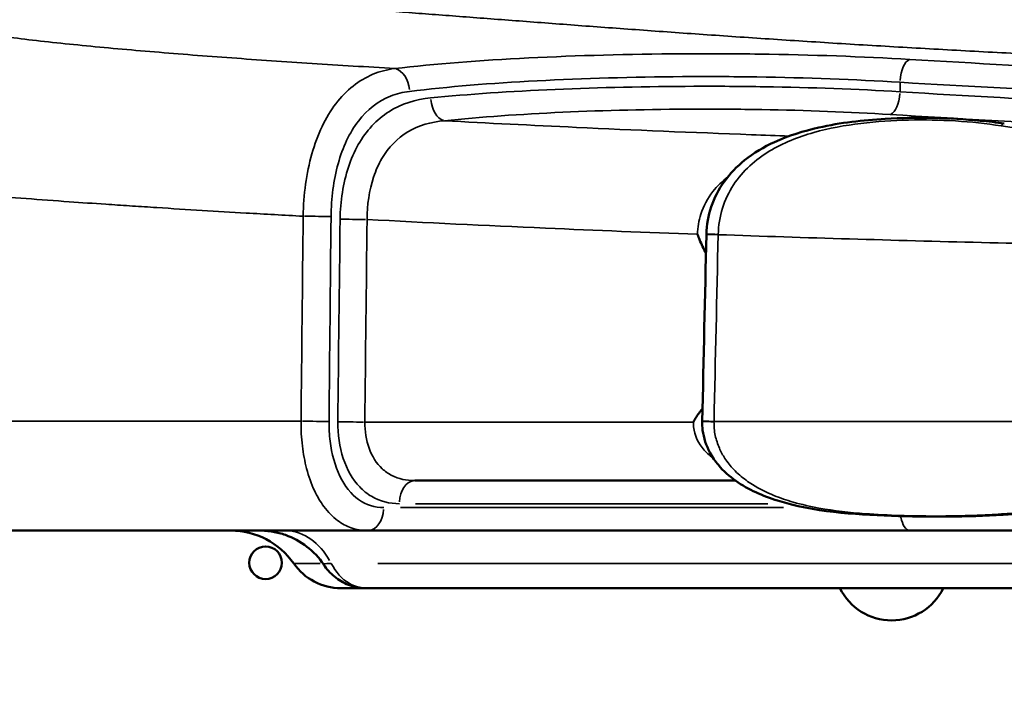
# Model space of a CAD drawing. Extents: x 0 to 18042, y 0 to 25354.
# Drawn here: x 7952 to 8208, y 22700 to 22873 of the extents above; entities that cross this region are included whole.
import ezdxf

# ---------------------------------------------------------------- set-up
doc = ezdxf.new("R2010")
doc.units = 0
doc.layers.add('MD_Visible', color=7, linetype='Continuous', lineweight=50)
doc.layers.add('MD_Visible Narrow', color=7, linetype='Continuous', lineweight=35)
doc.styles.get("Standard").update_dxf_attribs({"font": 'arial.ttf'})
doc.dimstyles.new('OLCU', dxfattribs={"dimtxt": 300, "dimasz": 150, "dimexe": 0.18, "dimexo": 0.0625, "dimgap": 50, "dimtad": 1, "dimdec": 0, "dimlfac": 0.1, "dimrnd": 5, "dimzin": 0, "dimdsep": 46, "dimtxsty": 'Standard', "dimcen": 0.09, "dimse1": 1, "dimse2": 1, "dimadec": 0, "dimazin": 0, "dimtfac": 1, "dimtdec": 0, "dimtofl": 0, "dimtmove": 0, "dimatfit": 3, "dimfxl": 1, "dimtolj": 1, "dimtzin": 0, "dimarcsym": 0})

# ---------------------------------------------------------------- blocks, each defined once
blk = doc.blocks.new('CustomObjectsInViewport6_0')
at = {"layer": 'MD_Visible'}
for p, q in [((4344.67, 7890.95), (4344.67, 7890.95)), ((4353.69, 7890.95), (4353.69, 7890.95)), ((4386.83, 7890.95), (4386.83, 7890.95)), ((4337.83, 7810.5), (4337.83, 7810.5)), ((4354.46, 7810.5), (4354.46, 7810.5)), ((4440.05, 7810.5), (4440.05, 7810.5)), ((4445.42, 7810.5), (4445.42, 7810.5)), ((4355.17, 7783.17), (4496.39, 7783.17)), ((4875.09, 7783.17), (4496.39, 7783.17)), ((4348.24, 7768.17), (4354.87, 7768.17)), ((4354.87, 7768.17), (4658.24, 7768.17))]:
    blk.add_line(p, q, dxfattribs=at)
at = {"layer": 'MD_Visible', "extrusion": (0, 0, -1)}
blk.add_circle((-4328.61, 7774.78), 4.25, dxfattribs=at)
at = {"layer": 'MD_Visible'}
blk.add_arc((4319.51, 7763.17), 20, 34.8499, 90, dxfattribs=at)
at = {"layer": 'MD_Visible', "extrusion": (0, 0, -1)}
for centre, start, end in [((-4348.24, 7783.17), 270, 325.1501), ((-4491.67, 7774.78), 206.1728, 333.8272)]:
    blk.add_arc(centre, 15, start, end, dxfattribs=at)
at = {"layer": 'MD_Visible'}
for points in [[(4399.25, 7900.31), (4399.25, 7900.31), (4399.25, 7900.31), (4399.25, 7900.31)], [(4442.35, 7811.62), (4442.7, 7827.83), (4443.06, 7844.04), (4443.43, 7860.25)], [(4443.43, 7860.25), (4443.43, 7860.27), (4443.43, 7860.29), (4443.43, 7860.32)], [(4442.34, 7811.54), (4442.35, 7811.57), (4442.35, 7811.6), (4442.35, 7811.62)], [(4453.91, 7796.17), (4453.91, 7796.17), (4453.91, 7796.17), (4453.91, 7796.17)]]:
    blk.add_open_spline(points, degree=3, dxfattribs=at)
for points, knots in [([(4443.43, 7860.32), (4443.48, 7862.76), (4443.92, 7865.22), (4445.48, 7869.84), (4446.63, 7872.05), (4449.55, 7876.13), (4451.38, 7878.01), (4455.75, 7881.51), (4458.4, 7883.07), (4464.81, 7886.02), (4468.72, 7887.23), (4478.33, 7889.4), (4484.19, 7890.07), (4498.33, 7890.87), (4506.72, 7890.69), (4516.86, 7889.72), (4518.96, 7889.47), (4521.02, 7889.17)], [0.000109, 0.000109, 0.000109, 0.000109, 0.733019, 0.733019, 1.471264, 1.471264, 2.258532, 2.258532, 3.184455, 3.184455, 4.408987, 4.408987, 6.155821, 6.155821, 8.662733, 8.662733, 9.322806, 9.322806, 9.322806, 9.322806]), ([(4443.32, 7855.41), (4442.71, 7856.54), (4442.13, 7857.72), (4441.63, 7858.94), (4441.45, 7859.39), (4441.28, 7859.85), (4441.12, 7860.31), (4441.12, 7860.32), (4441.11, 7860.33), (4441.11, 7860.34)], [0.3166045, 0.3166045, 0.3166045, 0.3166045, 0.6946568, 0.6946568, 0.6946568, 0.833197, 0.833197, 0.833197, 0.8355318, 0.8355318, 0.8355318, 0.8355318]), ([(4440.03, 7811.43), (4440.03, 7811.44), (4440.04, 7811.44), (4440.04, 7811.45), (4440.53, 7812.38), (4441.1, 7813.25), (4441.73, 7814.08), (4441.95, 7814.37), (4442.18, 7814.66), (4442.42, 7814.94)], [-0.0019545, -0.0019545, -0.0019545, -0.0019545, 0, 0, 0, 0.3172543, 0.3172543, 0.3172543, 0.4294088, 0.4294088, 0.4294088, 0.4294088]), ([(4520.69, 7787.29), (4511.32, 7786.72), (4501.46, 7786.68), (4481.66, 7787.37), (4471.39, 7788.04), (4458.13, 7792.18), (4454.36, 7793.81), (4449.42, 7797.31), (4447.86, 7798.69), (4445.7, 7801.25), (4444.96, 7802.33), (4443.37, 7805.28), (4442.69, 7807.29), (4442.36, 7810.07), (4442.33, 7810.81), (4442.35, 7811.54)], [0, 0, 0, 0, 2.964603, 2.964603, 5.957264, 5.957264, 7.181139, 7.181139, 7.80473, 7.80473, 8.197409, 8.197409, 8.814489, 8.814489, 9.03567, 9.03567, 9.03567, 9.03567]), ([(4855.78, 7787.29), (4837.72, 7788.39), (4819.29, 7790.13), (4781.31, 7794), (4761.68, 7796.18), (4720.97, 7799.74), (4699.76, 7800.89), (4659.48, 7800.08), (4640.35, 7798.53), (4601.94, 7794.81), (4582.58, 7792.66), (4549.07, 7789.39), (4534.77, 7788.14), (4520.69, 7787.29)], [0, 0, 0, 0, 5.726174, 5.726174, 11.692768, 11.692768, 18.034208, 18.034208, 23.779439, 23.779439, 29.68672, 29.68672, 34.150109, 34.150109, 34.150109, 34.150109]), ([(4367.46, 7796.17), (4381.61, 7796.17), (4409.26, 7796.17), (4437.41, 7796.17), (4451.03, 7796.17)], [-84.480128, -84.480128, -84.480128, -84.480128, -79.927654, -75.721888, -75.721888, -75.721888, -75.721888]), ([(4231.91, 7783.17), (4231.92, 7783.17), (4232.16, 7783.17), (4233.22, 7783.17), (4234.93, 7783.17), (4237.95, 7783.17), (4242.95, 7783.17), (4252.84, 7783.17), (4267.72, 7783.17), (4287.84, 7783.17), (4316.54, 7783.17), (4339.53, 7783.17), (4355.17, 7783.17)], [-103.593458, -103.593458, -103.593458, -103.593458, -102.958121, -102.322784, -101.687448, -101.052111, -99.781438, -98.510765, -95.969419, -93.428073, -90.886727, -85.804035, -85.804035, -85.804035, -85.804035]), ([(4343.73, 7774.3), (4342.54, 7776.07), (4341.05, 7777.67), (4337.69, 7780.28), (4335.77, 7781.32), (4332.71, 7782.39), (4331.63, 7782.68), (4329.97, 7782.97), (4329.41, 7783.04), (4328.55, 7783.12), (4328.26, 7783.14), (4327.83, 7783.16), (4327.69, 7783.16), (4327.47, 7783.16), (4327.4, 7783.17), (4327.29, 7783.17), (4327.26, 7783.17), (4327.2, 7783.17), (4327.18, 7783.17), (4327.16, 7783.17), (4327.15, 7783.17), (4327.13, 7783.17), (4327.13, 7783.17), (4327.12, 7783.17), (4327.12, 7783.17), (4327.12, 7783.17), (4327.12, 7783.17), (4327.11, 7783.17), (4327.11, 7783.17), (4327.11, 7783.17), (4327.11, 7783.17), (4327.11, 7783.17), (4327.11, 7783.17), (4327.11, 7783.17)], [0, 0, 0, 0, 0.639396, 0.639396, 1.277239, 1.277239, 1.611137, 1.611137, 1.782431, 1.782431, 1.868659, 1.868659, 1.911848, 1.911848, 1.933452, 1.933452, 1.944255, 1.944255, 1.949657, 1.949657, 1.952358, 1.952358, 1.95371, 1.95371, 1.954389, 1.954389, 1.954738, 1.954738, 1.954931, 1.954931, 1.955048, 1.955048, 1.955178, 1.955178, 1.955178, 1.955178]), ([(4354.34, 7768.18), (4353.1, 7768.24), (4351.87, 7768.47), (4349.36, 7769.32), (4348.08, 7770.01), (4345.83, 7771.72), (4344.83, 7772.76), (4343.91, 7774.04), (4343.82, 7774.17), (4343.73, 7774.3)], [0.056237, 0.056237, 0.056237, 0.056237, 0.43366, 0.43366, 0.864643, 0.864643, 1.296879, 1.296879, 1.344912, 1.344912, 1.344912, 1.344912])]:
    blk.add_open_spline(points, degree=3, knots=knots, dxfattribs=at)
at = {"layer": 'MD_Visible Narrow'}
for p, q in [((4493.85, 7897.59), (4493.85, 7899.79)), ((4468.24, 7898.55), (4468.24, 7898.55)), ((4475.84, 7898.32), (4475.84, 7898.32)), ((4468.24, 7892.57), (4468.24, 7892.57)), ((4475.84, 7892.31), (4475.84, 7892.31)), ((4505.63, 7811.6), (4505.63, 7811.6)), ((4355.87, 7803.8), (4355.87, 7803.8)), ((4447.19, 7803.8), (4447.19, 7803.8)), ((4463.49, 7789.17), (4363.73, 7789.17)), ((4367.63, 7790.17), (4459.46, 7790.17)), ((4467.52, 7790.17), (4467.54, 7790.17)), ((4472.04, 7789.17), (4472.03, 7789.17)), ((4342.78, 7774.6), (4335.95, 7774.6)), ((4640.65, 7774.6), (4357.8, 7774.6))]:
    blk.add_line(p, q, dxfattribs=at)
for centre, major_axis, ratio, start_param, end_param in [((4496.39, 7899.92), (0.36, 5.99), 0.421688, 0.214539, 1.523462), ((4447.43, 7860.16), (4, -0.09), 0.012537, 1.873447, 3.076084), ((4367.46, 7790.17), (0, -6), 0.664205, 3.220132, 4.633849), ((4355.17, 7789.17), (0, -6), 0.698452, 0.07854, 1.492257), ((4520.45, 7791.28), (-0.24, 3.99), 0.319597, 2.817234, 3.124131), ((4333.55, 7763.17), (0, 20), 0.740073, 5.368762, 6.235058)]:
    blk.add_ellipse(centre, major_axis=major_axis, ratio=ratio, start_param=start_param, end_param=end_param, dxfattribs=at)
at = {"layer": 'MD_Visible Narrow', "extrusion": (0, 0, -1)}
for centre, major_axis, ratio, start_param, end_param in [((4362.25, 7897.56), (-0.69, 5.96), 0.639744, 0.251965, 1.57128), ((4491.32, 7897.47), (-0.38, -5.99), 0.421635, 4.758426, 6.063024), ((4375.17, 7895.84), (-0.62, 5.97), 0.594454, 3.388384, 4.701422), ((4520.45, 7885.21), (-0.58, -3.96), 0.3236, 2.56529, 3.110654), ((4340.77, 7864.93), (-6, 0.06), 0.014509, 1.228698, 2.4516), ((4352.77, 7864.29), (-6, 0.07), 0.01436, 4.392164, 5.563006), ((4453.52, 7859.72), (-0.72, -33.04), 0.212797, 1.581739, 1.583764), ((4340.22, 7811.55), (-6, 0.06), 0.014563, 1.228696, 2.458761), ((4352.19, 7811.53), (-6, 0.07), 0.014417, 4.392134, 5.570935), ((4446.34, 7811.53), (-4, 0.09), 0.012638, 0.065472, 1.26709), ((4449.84, 7811.27), (-0.36, -21.55), 0.205947, 1.578732, 1.582741), ((4496.39, 7789.17), (0, -6), 0.422316, 1.21837, 1.219075), ((4496.39, 7789.17), (0, -6), 0.422316, 0.059622, 1.132814)]:
    blk.add_ellipse(centre, major_axis=major_axis, ratio=ratio, start_param=start_param, end_param=end_param, dxfattribs=at)
at = {"layer": 'MD_Visible Narrow'}
for points, knots in [([(4276.35, 7923.17), (4276.6, 7923.17), (4277.98, 7923.17), (4280.56, 7923.15), (4284.21, 7923.08), (4288.05, 7922.98), (4292.07, 7922.85), (4296.27, 7922.68), (4300.65, 7922.48), (4305.21, 7922.25), (4309.95, 7921.99), (4314.85, 7921.7), (4319.93, 7921.39), (4325.17, 7921.04), (4330.58, 7920.68), (4336.15, 7920.29), (4341.88, 7919.88), (4347.76, 7919.44), (4353.8, 7919), (4357.93, 7918.68), (4362.25, 7918.36), (4366.78, 7918.01), (4373.73, 7917.48), (4380.86, 7916.94), (4388.14, 7916.38), (4395.6, 7915.81), (4403.21, 7915.24), (4410.98, 7914.65), (4418.91, 7914.07), (4427, 7913.48), (4435.24, 7912.89), (4443.63, 7912.3), (4452.17, 7911.71), (4460.85, 7911.13), (4469.66, 7910.56), (4478.61, 7909.99), (4487.68, 7909.44), (4496.87, 7908.9), (4506.17, 7908.37), (4515.58, 7907.86), (4525.09, 7907.37), (4534.69, 7906.9), (4544.37, 7906.45), (4554.14, 7906.01), (4560.7, 7905.74), (4565.53, 7905.55), (4568.63, 7905.43), (4573.28, 7905.25), (4578.35, 7905.07), (4583.84, 7904.87), (4588.77, 7904.71), (4592.73, 7904.58), (4597.23, 7904.44), (4603.28, 7904.25), (4610.88, 7904.04), (4618.52, 7903.85), (4626.17, 7903.67), (4633.85, 7903.51), (4641.55, 7903.36), (4649.26, 7903.23), (4657, 7903.12), (4664.75, 7903.02), (4672.52, 7902.94), (4680.3, 7902.88), (4685.49, 7902.85), (4690, 7902.83), (4693.83, 7902.82), (4699.58, 7902.81), (4705.34, 7902.81), (4711.09, 7902.82), (4716.85, 7902.83), (4723.21, 7902.87), (4730.16, 7902.91), (4737.7, 7902.98), (4745.24, 7903.07), (4752.77, 7903.17), (4760.28, 7903.29), (4767.78, 7903.43), (4775.26, 7903.58), (4782.72, 7903.75), (4790.15, 7903.94), (4797.54, 7904.15), (4804.91, 7904.37), (4810.49, 7904.55), (4813.61, 7904.66), (4815.89, 7904.74), (4819.04, 7904.85), (4823.75, 7905.02), (4828.43, 7905.2), (4833.1, 7905.39), (4837.74, 7905.59), (4842.36, 7905.79), (4846.96, 7905.99), (4851.52, 7906.21), (4856.07, 7906.43), (4860.58, 7906.65), (4865.07, 7906.88), (4869.48, 7907.12), (4873.83, 7907.36), (4878.11, 7907.6), (4882.37, 7907.85), (4886.59, 7908.1), (4890.77, 7908.35), (4894.93, 7908.61), (4899.05, 7908.88), (4903.13, 7909.14), (4907.18, 7909.41), (4911.19, 7909.69), (4915.17, 7909.97), (4919.4, 7910.27), (4923.88, 7910.59), (4928.58, 7910.94), (4933.23, 7911.29), (4937.82, 7911.65), (4942.34, 7912), (4946.81, 7912.36), (4951.22, 7912.72), (4955.56, 7913.08), (4959.84, 7913.44), (4964.06, 7913.8), (4968.22, 7914.16), (4972.32, 7914.51), (4976.35, 7914.87), (4980.33, 7915.22), (4984.24, 7915.57), (4988.09, 7915.92), (4991.88, 7916.26), (4995.61, 7916.6), (4999.28, 7916.93), (5002.89, 7917.26), (5006.44, 7917.58), (5009.93, 7917.9), (5013.37, 7918.21), (5015.62, 7918.42), (5017.81, 7918.61), (5019.94, 7918.81), (5023.09, 7919.09), (5026.18, 7919.36), (5029.22, 7919.63), (5032.21, 7919.89), (5035.15, 7920.14), (5038.05, 7920.38), (5040.89, 7920.61), (5043.68, 7920.84), (5046.43, 7921.05), (5049.13, 7921.26), (5052.02, 7921.47), (5055.09, 7921.69), (5058.31, 7921.91), (5061.47, 7922.12), (5064.56, 7922.3), (5067.57, 7922.47), (5070.52, 7922.63), (5073.41, 7922.76), (5076.23, 7922.88), (5078.98, 7922.97), (5081.67, 7923.05), (5084.29, 7923.11), (5086.85, 7923.15), (5088.92, 7923.17), (5090.12, 7923.17), (5090.51, 7923.17)], [62.190732, 62.190732, 62.190732, 62.190732, 62.414323, 63.381293, 64.348262, 65.315232, 66.282202, 67.249171, 68.216141, 69.18311, 70.15008, 71.11705, 72.084019, 73.050989, 74.017958, 74.984928, 75.951898, 76.918867, 77.885837, 78.852806, 78.852806, 79.886648, 80.920489, 81.95433, 82.988171, 84.022012, 85.055853, 86.089694, 87.123535, 88.157376, 89.191217, 90.225058, 91.258899, 92.29274, 93.326581, 94.360422, 95.394263, 96.428104, 97.461946, 98.495787, 99.529628, 100.563469, 101.59731, 102.631151, 103.664992, 103.664992, 104.149905, 104.634819, 105.119733, 105.73076, 106.341788, 106.647302, 106.952816, 107.730359, 108.507902, 109.285444, 110.062987, 110.84053, 111.618073, 112.395616, 113.173158, 113.950701, 114.728244, 115.505787, 116.28333, 116.28333, 116.856055, 117.42878, 118.001505, 118.57423, 119.146955, 119.71968, 120.470585, 121.221491, 121.972396, 122.723301, 123.474207, 124.225112, 124.976018, 125.726923, 126.477828, 127.228734, 127.979639, 128.730545, 128.944808, 128.944808, 129.432629, 129.920449, 130.40827, 130.896091, 131.383912, 131.871733, 132.359553, 132.847374, 133.335195, 133.823016, 134.310837, 134.798657, 135.2741, 135.749543, 136.224985, 136.700428, 137.17587, 137.651313, 138.126755, 138.602198, 139.07764, 139.553083, 140.028525, 140.503968, 141.085111, 141.666254, 142.247397, 142.82854, 143.409683, 143.990826, 144.571969, 145.153112, 145.734255, 146.315398, 146.896541, 147.477684, 148.058827, 148.63997, 149.221113, 149.802256, 150.383399, 150.964542, 151.545685, 152.126828, 152.707971, 153.289114, 153.870257, 154.4514, 154.4514, 155.011398, 155.571395, 156.131393, 156.69139, 157.251388, 157.811385, 158.371383, 158.93138, 159.491378, 160.051376, 160.611373, 161.171371, 161.881141, 162.590912, 163.300683, 164.010454, 164.720225, 165.429995, 166.139766, 166.849537, 167.559308, 168.269079, 168.978849, 169.68862, 170.398391, 170.738405, 170.738405, 170.738405, 170.738405]), ([(4362.25, 7903.5), (4354.99, 7903.93), (4340.61, 7904.81), (4319.66, 7906.24), (4299.5, 7907.8), (4280.52, 7909.5), (4266.26, 7911.03), (4256.53, 7912.35), (4251.45, 7913.2), (4248.29, 7913.9), (4246.47, 7914.43), (4245.31, 7914.96), (4245.04, 7915.31), (4245.04, 7915.48)], [83.095962, 83.095962, 83.095962, 83.095962, 85.457438, 87.818913, 90.180389, 92.541864, 94.90334, 96.084077, 97.264815, 97.855184, 98.445553, 99.035922, 99.62629, 99.62629, 99.62629, 99.62629]), ([(4496.39, 7905.87), (4484.07, 7906.61), (4464.16, 7907.3), (4430.02, 7907.43), (4396.31, 7906.54), (4372.65, 7904.71), (4362.25, 7903.5)], [0, 0, 0, 0, 4.084138, 6.126208, 10.210346, 14.294485, 14.294485, 14.294485, 14.294485]), ([(4875.09, 7906.61), (4858.44, 7905.54), (4806.85, 7902.6), (4714.79, 7899.67), (4601.92, 7900.53), (4530.19, 7903.83), (4496.39, 7905.87)], [0, 0, 0, 0, 5.601966, 16.805899, 28.009831, 39.213763, 39.213763, 39.213763, 39.213763]), ([(4362.25, 7903.5), (4360.29, 7903.25), (4354.56, 7901.77), (4346.31, 7895.31), (4339.99, 7881.79), (4338.48, 7870.63), (4338.38, 7865.04)], [0, 0, 0, 0, 0.713689, 2.141066, 3.568444, 4.995822, 4.995822, 4.995822, 4.995822]), ([(4366.11, 7897.56), (4376.01, 7898.76), (4398.55, 7900.59), (4430.65, 7901.48), (4463.16, 7901.35), (4482.12, 7900.66), (4493.85, 7899.92)], [-14.294485, -14.294485, -14.294485, -14.294485, -10.210346, -6.126208, -4.084138, 0, 0, 0, 0]), ([(4493.85, 7899.92), (4528.12, 7897.88), (4600.85, 7894.59), (4715.27, 7893.73), (4808.61, 7896.66), (4860.91, 7899.59), (4877.79, 7900.65)], [-39.213763, -39.213763, -39.213763, -39.213763, -28.009831, -16.805899, -5.601966, 0, 0, 0, 0]), ([(4345.65, 7864.93), (4345.7, 7869.69), (4346.92, 7879.17), (4352.23, 7890.65), (4359.35, 7896.12), (4364.38, 7897.35), (4366.11, 7897.56)], [-4.995822, -4.995822, -4.995822, -4.995822, -3.568444, -2.141066, -0.713689, 0, 0, 0, 0]), ([(4493.85, 7897.47), (4482.72, 7898.14), (4464.81, 7898.78), (4434.01, 7898.97), (4403.4, 7898.3), (4381.43, 7896.82), (4371.59, 7895.84)], [-12.267955, -12.267955, -12.267955, -12.267955, -8.762825, -7.01026, -3.50513, 0, 0, 0, 0]), ([(4877.79, 7898.26), (4844.03, 7895.99), (4772.06, 7892.2), (4657.86, 7890.72), (4563.95, 7893.42), (4510.99, 7896.38), (4493.85, 7897.47)], [-40.300448, -40.300448, -40.300448, -40.300448, -28.786034, -17.27162, -5.757207, 0, 0, 0, 0]), ([(4371.59, 7895.84), (4367.66, 7895.45), (4360.23, 7893.15), (4353.44, 7885.82), (4349.14, 7875.94), (4348.07, 7868.96), (4348.01, 7864.29)], [-4.908061, -4.908061, -4.908061, -4.908061, -3.505758, -2.103455, -1.402303, 0, 0, 0, 0]), ([(4375.17, 7889.9), (4384.52, 7890.87), (4405.38, 7892.35), (4434.47, 7893.02), (4463.73, 7892.83), (4480.75, 7892.19), (4491.32, 7891.53)], [0, 0, 0, 0, 3.50513, 7.01026, 8.762825, 12.267955, 12.267955, 12.267955, 12.267955]), ([(4491.32, 7891.53), (4508.69, 7890.44), (4562.37, 7887.48), (4657.57, 7884.79), (4773.32, 7886.27), (4846.27, 7890.05), (4880.49, 7892.31)], [0, 0, 0, 0, 5.757207, 17.27162, 28.786034, 40.300448, 40.300448, 40.300448, 40.300448]), ([(4355.03, 7864.19), (4355.03, 7868.01), (4355.88, 7873.72), (4359.45, 7881.79), (4365.21, 7887.76), (4371.69, 7889.6), (4375.17, 7889.9)], [0, 0, 0, 0, 1.402303, 2.103455, 3.505758, 4.908004, 4.908004, 4.908004, 4.908004]), ([(4465.01, 7885.92), (4461.72, 7886.03), (4443.09, 7886.71), (4412.91, 7887.96), (4386.5, 7889.29), (4375.17, 7889.9)], [72.316002, 72.316002, 72.316002, 72.316002, 73.331013, 78.064934, 81.70468, 81.70468, 81.70468, 81.70468]), ([(4446.5, 7860.31), (4446.55, 7862.62), (4447.31, 7867.24), (4450.26, 7873.38), (4454.56, 7878.34), (4461.45, 7883.38), (4471.29, 7887.23), (4483.66, 7889.46), (4496.12, 7890.25), (4508.4, 7890.01), (4516.33, 7889.19), (4520.19, 7888.57)], [-0.000384, -0.000384, -0.000384, -0.000384, 0.619562, 1.239508, 1.859454, 2.4794, 3.719291, 4.959183, 6.199074, 7.438966, 8.678858, 8.678858, 8.678858, 8.678858]), ([(4520.19, 7888.57), (4535.52, 7886.11), (4566.71, 7880.55), (4603.98, 7873.63), (4630.94, 7869.29), (4647.21, 7867.02), (4663.57, 7865.29), (4685.48, 7863.98), (4710.2, 7864.79), (4737.43, 7868.02), (4769.83, 7873.14), (4809.76, 7880.55), (4840.95, 7886.11), (4856.28, 7888.57)], [0, 0, 0, 0, 4.921931, 9.843861, 11.484505, 13.125148, 14.765792, 16.406435, 19.687722, 22.148688, 24.609653, 29.531584, 34.453514, 34.453514, 34.453514, 34.453514]), ([(4205.68, 7875.86), (4205.72, 7875.85), (4205.76, 7875.83), (4205.8, 7875.82), (4206.3, 7875.64), (4207.02, 7875.47), (4207.91, 7875.3), (4208.43, 7875.2), (4209.01, 7875.09), (4209.64, 7874.99), (4210.09, 7874.92), (4210.55, 7874.85), (4211.04, 7874.78), (4212.22, 7874.61), (4213.51, 7874.43), (4214.88, 7874.26), (4217.63, 7873.92), (4220.67, 7873.59), (4223.87, 7873.26), (4227.06, 7872.93), (4230.4, 7872.61), (4233.82, 7872.29), (4235.93, 7872.1), (4238.07, 7871.91), (4240.24, 7871.72), (4245.1, 7871.29), (4250.09, 7870.88), (4255.15, 7870.48), (4262.46, 7869.9), (4269.92, 7869.35), (4277.46, 7868.81), (4280.61, 7868.59), (4283.78, 7868.37), (4286.96, 7868.16), (4289.03, 7868.02), (4291.11, 7867.88), (4293.18, 7867.74), (4295.25, 7867.61), (4297.32, 7867.48), (4299.4, 7867.34), (4299.7, 7867.32), (4300.01, 7867.3), (4300.31, 7867.28), (4304.22, 7867.03), (4308.14, 7866.79), (4312.07, 7866.55), (4315.87, 7866.32), (4319.68, 7866.1), (4323.51, 7865.87), (4328.45, 7865.59), (4333.41, 7865.31), (4338.38, 7865.04)], [-99.087797, -99.087797, -99.087797, -99.087797, -99.035922, -99.035922, -99.035922, -98.445553, -98.445553, -98.445553, -98.099389, -98.099389, -98.099389, -97.855184, -97.855184, -97.855184, -97.264815, -97.264815, -97.264815, -96.084077, -96.084077, -96.084077, -94.90334, -94.90334, -94.90334, -94.17633, -94.17633, -94.17633, -92.541864, -92.541864, -92.541864, -90.180389, -90.180389, -90.180389, -89.195948, -89.195948, -89.195948, -88.554167, -88.554167, -88.554167, -87.912629, -87.912629, -87.912629, -87.818913, -87.818913, -87.818913, -86.618055, -86.618055, -86.618055, -85.457438, -85.457438, -85.457438, -83.958768, -83.958768, -83.958768, -83.958768]), ([(4448.99, 7875.27), (4447.53, 7874.14), (4444.6, 7871.28), (4441.81, 7866.11), (4441.15, 7862.11), (4441.11, 7860.34)], [-2.005156, -2.005156, -2.005156, -2.005156, -1.382565, -0.610339, 0.000024, 0.000024, 0.000024, 0.000024]), ([(4355.03, 7864.19), (4370.37, 7863.37), (4398.95, 7861.99), (4427.86, 7860.82), (4441.11, 7860.34)], [-82.78054, -82.78054, -82.78054, -82.78054, -78.064934, -74.10171, -74.10171, -74.10171, -74.10171]), ([(4446.5, 7860.31), (4445.33, 7860.33), (4444.31, 7860.34), (4443.8, 7860.33), (4443.56, 7860.33), (4443.43, 7860.32), (4443.43, 7860.32)], [0, 0, 0, 0, 0.5714286, 0.5714286, 0.5714286, 0.8481777, 0.8481777, 0.8481777, 0.8481777]), ([(4446.49, 7860.23), (4469.26, 7859.43), (4514.99, 7858.08), (4607.22, 7856.29), (4711.39, 7855.8), (4803.78, 7856.9), (4872.84, 7858.41), (4907.19, 7859.43), (4929.98, 7860.23)], [-73.333052, -73.333052, -73.333052, -73.333052, -66.616891, -59.896227, -46.454898, -36.373901, -33.013569, -26.294794, -26.294794, -26.294794, -26.294794]), ([(4337.83, 7811.66), (4329.03, 7811.66), (4320.28, 7811.66), (4311.63, 7811.66), (4307.37, 7811.66), (4303.13, 7811.66), (4298.92, 7811.66), (4297.8, 7811.66), (4296.68, 7811.66), (4295.57, 7811.66), (4294.6, 7811.66), (4293.64, 7811.66), (4292.68, 7811.66), (4290.6, 7811.66), (4288.51, 7811.66), (4286.44, 7811.66), (4281.59, 7811.66), (4276.78, 7811.66), (4272.04, 7811.66), (4264.34, 7811.66), (4256.78, 7811.66), (4249.48, 7811.66), (4246.08, 7811.66), (4242.74, 7811.66), (4239.48, 7811.66), (4235.75, 7811.66), (4232.12, 7811.66), (4228.65, 7811.66), (4225.4, 7811.66), (4222.29, 7811.66), (4219.41, 7811.66), (4216.52, 7811.66), (4213.86, 7811.66), (4211.57, 7811.66), (4210.49, 7811.66), (4209.49, 7811.66), (4208.59, 7811.66), (4208.54, 7811.66), (4208.48, 7811.66), (4208.43, 7811.66), (4207.49, 7811.66), (4206.68, 7811.66), (4206.01, 7811.66), (4205.34, 7811.66), (4204.81, 7811.66), (4204.46, 7811.66), (4204.11, 7811.66), (4203.92, 7811.66), (4203.92, 7811.66)], [86.474992, 86.474992, 86.474992, 86.474992, 89.190305, 89.190305, 89.190305, 90.529847, 90.529847, 90.529847, 90.886727, 90.886727, 90.886727, 91.19427, 91.19427, 91.19427, 91.863291, 91.863291, 91.863291, 93.428073, 93.428073, 93.428073, 95.969419, 95.969419, 95.969419, 97.153437, 97.153437, 97.153437, 98.510765, 98.510765, 98.510765, 99.781438, 99.781438, 99.781438, 101.052111, 101.052111, 101.052111, 101.650471, 101.650471, 101.650471, 101.687448, 101.687448, 101.687448, 102.322784, 102.322784, 102.322784, 102.958121, 102.958121, 102.958121, 103.593458, 103.593458, 103.593458, 103.593458]), ([(4337.83, 7811.66), (4337.81, 7809.48), (4337.93, 7807.3), (4338.18, 7805.18), (4338.43, 7803.17), (4338.79, 7801.2), (4339.28, 7799.33), (4339.82, 7797.28), (4340.51, 7795.34), (4341.33, 7793.59), (4342.05, 7792.05), (4342.88, 7790.64), (4343.79, 7789.41), (4344.86, 7787.97), (4346.05, 7786.76), (4347.33, 7785.81), (4348.46, 7784.97), (4349.66, 7784.32), (4350.92, 7783.88), (4352.29, 7783.4), (4353.72, 7783.17), (4355.17, 7783.17)], [0, 0, 0, 0, 0.512455, 0.512455, 0.512455, 0.999675, 0.999675, 0.999675, 1.537364, 1.537364, 1.537364, 2.010636, 2.010636, 2.010636, 2.562273, 2.562273, 2.562273, 3.050878, 3.050878, 3.050878, 3.587182, 3.587182, 3.587182, 3.587182]), ([(4359.36, 7789.17), (4357.03, 7789.17), (4354.8, 7789.85), (4352.84, 7791.24), (4350.89, 7792.63), (4349.21, 7794.73), (4347.94, 7797.35), (4346.68, 7799.98), (4345.82, 7803.13), (4345.41, 7806.47), (4345.2, 7808.13), (4345.11, 7809.84), (4345.12, 7811.55)], [-3.587182, -3.587182, -3.587182, -3.587182, -2.562273, -2.562273, -2.562273, -1.537364, -1.537364, -1.537364, -0.512455, -0.512455, -0.512455, 0, 0, 0, 0]), ([(4347.41, 7811.53), (4347.37, 7808.23), (4348.32, 7801.6), (4351.99, 7795.18), (4357.13, 7791.11), (4360.87, 7790.17), (4363.47, 7790.17)], [-3.467262, -3.467262, -3.467262, -3.467262, -2.476616, -1.485969, -0.990646, 0, 0, 0, 0]), ([(4367.46, 7796.17), (4365.29, 7796.17), (4362.21, 7796.84), (4358.07, 7799.75), (4355.16, 7804.33), (4354.42, 7809.07), (4354.45, 7811.43)], [0.000047, 0.000047, 0.000047, 0.000047, 0.990646, 1.485969, 2.476616, 3.467262, 3.467262, 3.467262, 3.467262]), ([(4440.03, 7811.43), (4428.68, 7811.43), (4399.87, 7811.43), (4371.46, 7811.43), (4354.45, 7811.43)], [76.478401, 76.478401, 76.478401, 76.478401, 79.927654, 85.272159, 85.272159, 85.272159, 85.272159]), ([(4440.03, 7811.43), (4440.03, 7811.29), (4440.01, 7808.93), (4441.1, 7806.05), (4443.43, 7803.47), (4444.45, 7802.58), (4445.08, 7802.11), (4445.23, 7802)], [-5.137698, -5.137698, -5.137698, -5.137698, -5.086046, -4.238372, -4.026453, -3.814535, -3.748837, -3.748837, -3.748837, -3.748837]), ([(4442.34, 7811.54), (4442.34, 7811.55), (4442.47, 7811.55), (4442.71, 7811.55), (4443.22, 7811.55), (4444.24, 7811.53), (4445.4, 7811.51)], [0.1525327, 0.1525327, 0.1525327, 0.1525327, 0.4285715, 0.4285715, 0.4285715, 1.0000002, 1.0000002, 1.0000002, 1.0000002]), ([(4520.25, 7787.49), (4519.19, 7787.42), (4518.12, 7787.35), (4517.04, 7787.29), (4514.3, 7787.15), (4511.52, 7787.06), (4508.71, 7787.01), (4506.76, 7786.97), (4504.79, 7786.96), (4502.81, 7786.96), (4496.88, 7786.97), (4490.85, 7787.12), (4484.8, 7787.57), (4480.77, 7787.87), (4476.73, 7788.32), (4472.73, 7789.04), (4470.48, 7789.45), (4468.24, 7789.94), (4466.04, 7790.57), (4464.33, 7791.07), (4462.63, 7791.64), (4460.97, 7792.32), (4459.08, 7793.1), (4457.22, 7794.02), (4455.45, 7795.13), (4454.29, 7795.86), (4453.17, 7796.68), (4452.11, 7797.6), (4451.56, 7798.08), (4451.03, 7798.58), (4450.52, 7799.12), (4449.7, 7799.99), (4448.93, 7800.94), (4448.25, 7801.97), (4447.7, 7802.81), (4447.21, 7803.69), (4446.8, 7804.63), (4446.34, 7805.69), (4445.97, 7806.8), (4445.73, 7807.96), (4445.61, 7808.54), (4445.52, 7809.13), (4445.47, 7809.72), (4445.41, 7810.31), (4445.4, 7810.91), (4445.4, 7811.51)], [0, 0, 0, 0, 0.338733, 0.338733, 0.338733, 1.202505, 1.202505, 1.202505, 1.803757, 1.803757, 1.803757, 3.607514, 3.607514, 3.607514, 4.810018, 4.810018, 4.810018, 5.486487, 5.486487, 5.486487, 6.012523, 6.012523, 6.012523, 6.613775, 6.613775, 6.613775, 7.009598, 7.009598, 7.009598, 7.215028, 7.215028, 7.215028, 7.547599, 7.547599, 7.547599, 7.81628, 7.81628, 7.81628, 8.116906, 8.116906, 8.116906, 8.267219, 8.267219, 8.267219, 8.417532, 8.417532, 8.417532, 8.417532]), ([(4931.07, 7811.6), (4908.23, 7811.6), (4873.78, 7811.6), (4804.49, 7811.6), (4746.38, 7811.6), (4664.99, 7811.6), (4595.25, 7811.6), (4514.17, 7811.6), (4468.21, 7811.6), (4445.41, 7811.6)], [27.891461, 27.891461, 27.891461, 27.891461, 34.720536, 38.135319, 48.379669, 51.794452, 62.038801, 68.868367, 75.697194, 75.697194, 75.697194, 75.697194]), ([(4856.22, 7787.49), (4840.87, 7788.61), (4809.58, 7791.96), (4761.56, 7798.15), (4718.23, 7802.82), (4685.51, 7803.55), (4663.72, 7802.66), (4641.99, 7801.06), (4609.58, 7797.48), (4566.89, 7791.95), (4535.6, 7788.61), (4520.25, 7787.49)], [0, 0, 0, 0, 4.888836, 9.777673, 14.666509, 17.925733, 19.555346, 21.184958, 24.444182, 29.333018, 34.221855, 34.221855, 34.221855, 34.221855]), ([(4343.73, 7774.3), (4343.69, 7774.35), (4343.71, 7774.4), (4343.77, 7774.43), (4343.8, 7774.44), (4343.83, 7774.46), (4343.86, 7774.47), (4344, 7774.51), (4344.22, 7774.55), (4344.53, 7774.57), (4344.84, 7774.59), (4345.23, 7774.6), (4345.7, 7774.6)], [6.796404, 6.796404, 6.796404, 6.796404, 7.238038, 7.238038, 7.238038, 7.396566, 7.396566, 7.396566, 8.012947, 8.012947, 8.012947, 8.629327, 8.629327, 8.629327, 8.629327]), ([(4354.87, 7768.17), (4353.33, 7768.17), (4351.79, 7768.6), (4350.38, 7769.43), (4348.51, 7770.53), (4346.87, 7772.34), (4345.7, 7774.6)], [1.5707842, 1.5707842, 1.5707842, 1.5707842, 1.983987, 1.983987, 1.983987, 2.5334202, 2.5334202, 2.5334202, 2.5334202])]:
    blk.add_open_spline(points, degree=3, knots=knots, dxfattribs=at)
for points in [[(4468.13, 7885.81), (4468.13, 7885.81), (4468.13, 7885.81), (4468.13, 7885.81)], [(4455.94, 7879.22), (4455.94, 7879.22), (4455.94, 7879.22), (4455.94, 7879.22)], [(4338.38, 7865.04), (4338.2, 7847.24), (4338.01, 7829.45), (4337.83, 7811.66)], [(4345.12, 7811.55), (4345.3, 7829.35), (4345.47, 7847.14), (4345.65, 7864.93)], [(4348.01, 7864.29), (4347.81, 7846.7), (4347.61, 7829.12), (4347.41, 7811.53)], [(4354.45, 7811.43), (4354.64, 7829.01), (4354.83, 7846.6), (4355.03, 7864.19)], [(4445.41, 7811.6), (4445.76, 7827.81), (4446.13, 7844.02), (4446.49, 7860.23)], [(4442.34, 7811.54), (4442.34, 7811.54), (4442.34, 7811.54), (4442.34, 7811.54)]]:
    blk.add_open_spline(points, degree=3, dxfattribs=at)
blk = doc.blocks.new('*D26')
at = {"color": 0, "lineweight": -2, "transparency": 16777216}
blk.add_line((7003.05, 24953.5), (13315.22, 24953.5), dxfattribs=at)
at = {"color": 0, "transparency": 16777216}
for points in [[(7003.05, 24978.5), (7003.05, 24928.5), (6853.05, 24953.5)], [(13315.22, 24978.5), (13315.22, 24928.5), (13465.22, 24953.5)]]:
    blk.add_solid(points, dxfattribs=at)
at = {"layer": 'Defpoints', "color": 0, "transparency": 16777216}
for p in [(13465.22, 24953.5), (6853.05, 21833.77), (13465.22, 21833.77)]:
    blk.add_point(p, dxfattribs=at)
at = {"color": 0, "transparency": 16777216, "insert": (10159.14, 25156.67), "char_height": 300, "attachment_point": 5}
blk.add_mtext('\\A1;660', dxfattribs=at)
blk = doc.blocks.new('*D27')
at = {"color": 0, "lineweight": -2, "transparency": 16777216}
blk.add_line((6296.21, 24321.58), (6296.21, 19183.21), dxfattribs=at)
at = {"color": 0, "transparency": 16777216}
for points in [[(6271.21, 24321.58), (6321.21, 24321.58), (6296.21, 24471.58)], [(6271.21, 19183.21), (6321.21, 19183.21), (6296.21, 19033.21)]]:
    blk.add_solid(points, dxfattribs=at)
at = {"layer": 'Defpoints', "color": 0, "transparency": 16777216}
for p in [(8374.14, 24471.58), (6296.21, 19033.21), (10195.98, 19033.21)]:
    blk.add_point(p, dxfattribs=at)
at = {"color": 0, "transparency": 16777216, "insert": (6093.65, 21752.39), "char_height": 300, "attachment_point": 5, "rotation": 90}
blk.add_mtext('\\A1;545', dxfattribs=at)

msp = doc.modelspace()

# ---------------------------------------------------------------- block references
at = {"layer": 'MD_Visible'}
msp.add_blockref('CustomObjectsInViewport6_0', (3687.4, 14956.47), dxfattribs=at)

# ---------------------------------------------------------------- dimensions: what is measured, and where the dimension line sits
dim = msp.add_linear_dim(base=(13465.22, 24953.5), p1=(6853.05, 21833.77), p2=(13465.22, 21833.77), dimstyle='OLCU')
dim.commit()
dim.dimension.update_dxf_attribs({"geometry": '*D26', "text_midpoint": (10159.14, 25156.67)})
dim = msp.add_linear_dim(base=(6296.21, 19033.21), p1=(8374.14, 24471.58), p2=(10195.98, 19033.21), angle=90, dimstyle='OLCU')
dim.commit()
dim.dimension.update_dxf_attribs({"geometry": '*D27', "text_midpoint": (6093.65, 21752.39)})

doc.saveas('drawing.dxf')
